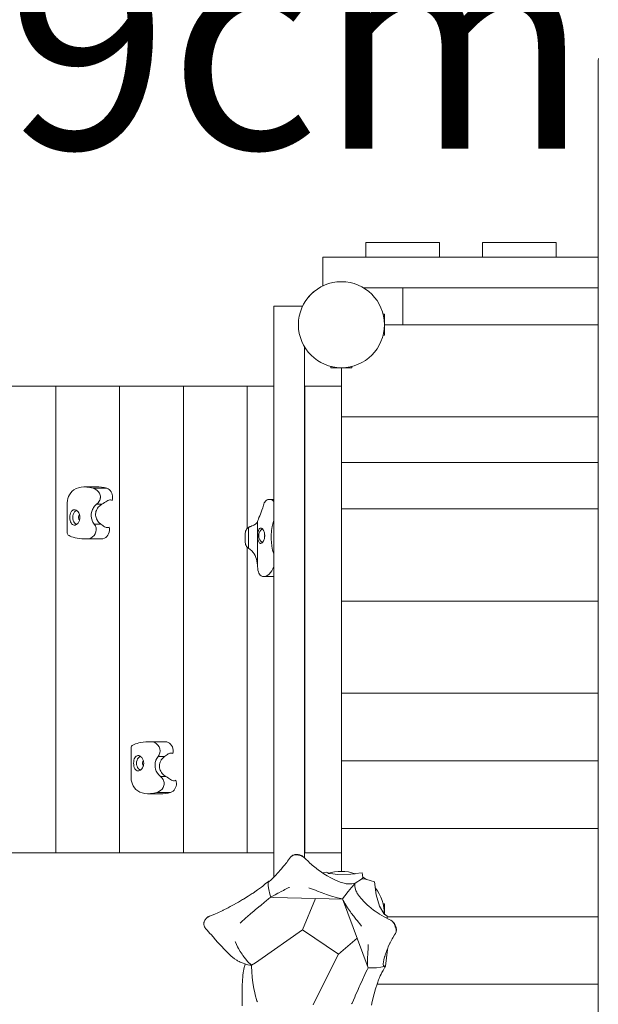
# Model space of a CAD drawing. Units: millimetres. Extents: x 280.6 to 339.2, y 163.4 to 226.1.
# Drawn here: x 298.1 to 302.9, y 183.8 to 191.9 of the extents above; entities that cross this region are included whole.
import ezdxf

# ---------------------------------------------------------------- set-up
doc = ezdxf.new("R2010")
doc.units = ezdxf.units.MM
doc.header["$MEASUREMENT"] = 0
doc.linetypes.add('AI-Linetype-0', pattern=[2.116667, 1.058333, -1.058333])
doc.layers.add('Ebene 1', color=7, linetype='Continuous', lineweight=0)

# ---------------------------------------------------------------- blocks, each defined once
blk = doc.blocks.new('Block_2')
at = {"layer": 'Ebene 1', "color": 18, "lineweight": 9, "true_color": 0x000000}
for p, q in [((302.8527, 191.5314), (302.8534, 191.5488)), ((302.8527, 177.6314), (302.8527, 191.5314)), ((301.5603, 190.0514), (300.9603, 190.0514)), ((300.9603, 190.0514), (300.9603, 189.9314)), ((301.5603, 189.9314), (301.5603, 190.0514)), ((302.5103, 190.0514), (301.9103, 190.0514)), ((301.9103, 190.0514), (301.9103, 189.9314)), ((302.5103, 189.9314), (302.5103, 190.0514)), ((300.6103, 189.6976), (300.6103, 189.9314)), ((300.6103, 189.9314), (302.8527, 189.9314)), ((300.534, 189.6501), (300.4916, 189.6076)), ((300.5349, 189.6491), (300.534, 189.6501)), ((300.9406, 189.6814), (302.8527, 189.6814)), ((301.2603, 189.6814), (301.2603, 189.3814)), ((300.4916, 189.6076), (300.4925, 189.6067)), ((300.4441, 189.5314), (300.2103, 189.5314)), ((300.2103, 189.5314), (300.2103, 184.885)), ((301.1103, 189.4664), (301.0998, 189.4664)), ((301.1103, 189.2964), (301.1103, 189.4664)), ((301.1103, 189.3814), (301.2603, 189.3814)), ((301.2603, 189.3814), (302.8527, 189.3814)), ((301.0998, 189.2964), (301.1103, 189.2964)), ((300.4603, 189.2011), (300.4603, 185.0416)), ((300.6753, 189.0418), (300.6753, 189.0314)), ((300.6753, 189.0314), (300.8453, 189.0314)), ((300.7603, 188.8814), (300.7603, 189.0314)), ((300.8453, 189.0314), (300.8453, 189.0418)), ((297.9142, 188.8814), (298.4338, 188.8814)), ((298.4338, 188.8814), (298.4338, 185.0814)), ((298.4338, 188.8814), (298.9534, 188.8814)), ((298.9534, 188.8814), (298.9534, 185.0814)), ((298.9534, 188.8814), (299.473, 188.8814)), ((299.473, 188.8814), (299.473, 185.0814)), ((299.473, 188.8814), (299.9926, 188.8814)), ((299.9926, 188.8814), (300.2103, 188.8814)), ((299.9926, 188.8814), (299.9926, 187.7223)), ((300.4603, 188.8814), (300.4634, 188.8814)), ((300.4634, 188.8814), (300.7603, 188.8814)), ((300.4634, 185.0814), (300.4634, 188.8814)), ((300.7603, 188.8814), (300.7603, 185.0814)), ((300.7603, 188.6314), (302.8527, 188.6314)), ((302.8527, 188.2589), (300.7603, 188.2589)), ((298.7847, 188.0605), (298.6667, 188.0605)), ((298.8501, 188.0498), (298.7384, 188.0498)), ((300.2103, 187.9598), (300.1739, 187.9598)), ((298.5276, 187.9202), (298.5276, 187.6916)), ((298.81, 187.9198), (298.7667, 187.9198)), ((300.7603, 187.8814), (302.8527, 187.8814)), ((300.077, 187.4137), (300.077, 187.7795)), ((298.7999, 187.7587), (298.7472, 187.7587)), ((298.8537, 187.7299), (298.8684, 187.7339)), ((298.8635, 187.7316), (298.8629, 187.7314)), ((300.0028, 187.5629), (300.0028, 187.7309)), ((298.6889, 187.6378), (298.8061, 187.6378)), ((299.9778, 187.6821), (299.9778, 187.6118)), ((299.9926, 187.5715), (299.9926, 185.0814)), ((300.0039, 187.5623), (300.0028, 187.5629)), ((300.2092, 187.5155), (300.2103, 187.5114)), ((300.2103, 187.5155), (300.2092, 187.5155)), ((300.077, 187.4137), (300.0764, 187.4228)), ((300.1276, 187.3309), (300.2103, 187.3309)), ((300.7603, 187.1314), (302.8527, 187.1314)), ((300.7603, 186.3814), (302.8527, 186.3814)), ((299.0472, 185.933), (299.0472, 185.7043)), ((299.3257, 185.9868), (299.2086, 185.9868)), ((299.3195, 185.8659), (299.2668, 185.8659)), ((299.3733, 185.8946), (299.388, 185.8907)), ((299.3826, 185.8932), (299.3831, 185.893)), ((302.8527, 185.8314), (300.7603, 185.8314)), ((299.3297, 185.7048), (299.2863, 185.7048)), ((299.1863, 185.5641), (299.3043, 185.5641)), ((299.3697, 185.5747), (299.258, 185.5747)), ((300.7603, 185.2814), (302.8527, 185.2814)), ((298.4338, 185.0814), (297.9142, 185.0814)), ((298.9534, 185.0814), (298.4338, 185.0814)), ((299.473, 185.0814), (298.9534, 185.0814)), ((299.9926, 185.0814), (299.473, 185.0814)), ((300.2103, 185.0814), (299.9926, 185.0814)), ((300.3385, 185.0364), (300.3454, 185.0484)), ((300.354, 185.0556), (300.3454, 185.0484)), ((300.3539, 185.0557), (300.3546, 185.0562)), ((300.3557, 185.0568), (300.354, 185.0556)), ((300.3546, 185.0562), (300.3594, 185.0596)), ((300.3585, 185.0587), (300.3557, 185.0568)), ((300.3634, 185.0613), (300.3585, 185.0587)), ((300.3594, 185.0596), (300.3646, 185.0625)), ((300.3686, 185.0634), (300.3634, 185.0613)), ((300.3646, 185.0625), (300.3701, 185.0649)), ((300.374, 185.0649), (300.3686, 185.0634)), ((300.3701, 185.0649), (300.3759, 185.0668)), ((300.3796, 185.0658), (300.374, 185.0649)), ((300.3759, 185.0668), (300.382, 185.0682)), ((300.3853, 185.0662), (300.3796, 185.0658)), ((300.382, 185.0682), (300.3883, 185.0692)), ((300.3912, 185.0659), (300.3853, 185.0662)), ((300.3883, 185.0692), (300.3947, 185.0695)), ((300.3941, 185.0655), (300.3912, 185.0659)), ((300.3977, 185.0658), (300.3941, 185.0655)), ((300.3947, 185.0695), (300.4012, 185.0694)), ((300.4049, 185.0657), (300.3977, 185.0658)), ((300.4078, 185.0687), (300.4012, 185.0694)), ((300.412, 185.065), (300.4049, 185.0657)), ((300.4078, 185.0687), (300.4144, 185.0675)), ((300.419, 185.0638), (300.412, 185.065)), ((300.4144, 185.0675), (300.4209, 185.0658)), ((300.4258, 185.062), (300.419, 185.0638)), ((300.4209, 185.0658), (300.4273, 185.0636)), ((300.4324, 185.0597), (300.4258, 185.062)), ((300.4273, 185.0636), (300.4335, 185.0609)), ((300.4387, 185.0568), (300.4324, 185.0597)), ((300.4335, 185.0609), (300.4396, 185.0577)), ((300.4425, 185.0547), (300.4387, 185.0568)), ((300.4396, 185.0577), (300.4454, 185.0541)), ((300.4448, 185.0535), (300.4425, 185.0547)), ((300.4568, 185.0458), (300.4448, 185.0535)), ((300.4454, 185.0541), (300.4568, 185.0458)), ((300.4634, 185.0814), (300.4603, 185.0814)), ((300.7603, 185.0814), (300.4634, 185.0814)), ((300.7603, 184.9314), (300.7603, 185.0814)), ((300.2703, 184.9498), (300.2901, 184.9744)), ((300.2901, 184.9744), (300.2921, 184.9763)), ((300.2921, 184.9763), (300.3155, 185.0052)), ((300.3155, 185.0052), (300.3214, 185.015)), ((300.3214, 185.015), (300.3385, 185.0364)), ((300.4568, 185.0458), (300.4672, 185.0333)), ((300.4672, 185.0333), (300.4918, 185.011)), ((300.4918, 185.011), (300.5012, 185.0009)), ((300.5012, 185.0009), (300.537, 184.9706)), ((300.537, 184.9706), (300.54, 184.9685)), ((300.54, 184.9685), (300.5727, 184.9427)), ((300.2121, 184.8869), (300.2148, 184.8903)), ((300.2148, 184.8903), (300.2297, 184.9049)), ((300.2297, 184.9049), (300.2365, 184.9136)), ((300.2365, 184.9136), (300.2492, 184.926)), ((300.2492, 184.926), (300.2617, 184.9415)), ((300.2617, 184.9415), (300.2703, 184.9498)), ((300.5727, 184.9427), (300.5866, 184.9339)), ((300.5866, 184.9339), (300.6089, 184.9176)), ((300.604, 184.9211), (300.6383, 184.9256)), ((300.6089, 184.9176), (300.6312, 184.9044)), ((300.6312, 184.9044), (300.6447, 184.8952)), ((300.6579, 184.916), (300.6383, 184.9256)), ((300.6447, 184.8952), (300.6736, 184.8796)), ((300.6502, 184.9136), (300.6679, 184.9136)), ((300.7326, 184.9073), (300.6679, 184.9136)), ((300.8368, 184.9101), (300.7326, 184.9073)), ((300.8682, 184.9131), (300.8368, 184.9101)), ((300.8682, 184.9131), (300.872, 184.9131)), ((300.9292, 184.9188), (300.8712, 184.9133)), ((300.9292, 184.9188), (300.9314, 184.9026)), ((300.9345, 184.8805), (300.9314, 184.9026)), ((300.1085, 184.8038), (300.1194, 184.8115)), ((300.1194, 184.8115), (300.1352, 184.8252)), ((300.1352, 184.8252), (300.1406, 184.8293)), ((300.1406, 184.8293), (300.1583, 184.8441)), ((300.1583, 184.8441), (300.1653, 184.8491)), ((300.164, 184.8463), (300.1635, 184.8459)), ((300.1635, 184.8459), (300.165, 184.8446)), ((300.165, 184.815), (300.1635, 184.8459)), ((300.1654, 184.8493), (300.164, 184.8463)), ((300.165, 184.8446), (300.1658, 184.8455)), ((300.165, 184.815), (300.1687, 184.7831)), ((300.1682, 184.8511), (300.1654, 184.8493)), ((300.1658, 184.8455), (300.1689, 184.8464)), ((300.1768, 184.8528), (300.1682, 184.8511)), ((300.1689, 184.8464), (300.1721, 184.8497)), ((300.1721, 184.8497), (300.1755, 184.8516)), ((300.1755, 184.8516), (300.1825, 184.8584)), ((300.1825, 184.8584), (300.1849, 184.8601)), ((300.1849, 184.8601), (300.1968, 184.8718)), ((300.1968, 184.8718), (300.1969, 184.8719)), ((300.1969, 184.8719), (300.2121, 184.8869)), ((300.6736, 184.8796), (300.6796, 184.8759)), ((300.6796, 184.8759), (300.713, 184.8598)), ((300.713, 184.8598), (300.7133, 184.8597)), ((300.7133, 184.8597), (300.7439, 184.847)), ((300.7439, 184.847), (300.7501, 184.8452)), ((300.7501, 184.8452), (300.7729, 184.8376)), ((300.7729, 184.8376), (300.7838, 184.8354)), ((300.7838, 184.8354), (300.7996, 184.8317)), ((300.7996, 184.8317), (300.8139, 184.8303)), ((300.8139, 184.8303), (300.8238, 184.8293)), ((300.8238, 184.8293), (300.8404, 184.8301)), ((300.8404, 184.8301), (300.8454, 184.8304)), ((300.8418, 184.7992), (300.8633, 184.8253)), ((300.8454, 184.8304), (300.863, 184.8331)), ((300.863, 184.8331), (300.8715, 184.8347)), ((300.8633, 184.8253), (300.8715, 184.8347)), ((300.8706, 184.8275), (300.8704, 184.8123)), ((300.8704, 184.8123), (300.8707, 184.808)), ((300.8715, 184.8347), (300.8706, 184.8275)), ((300.8707, 184.808), (300.8726, 184.7939)), ((300.8715, 184.8347), (300.9252, 184.8683)), ((300.9252, 184.8683), (300.9345, 184.8805)), ((300.948, 184.8708), (300.9252, 184.8683)), ((300.935, 184.8694), (300.9345, 184.8805)), ((300.995, 184.8566), (300.948, 184.8708)), ((300.995, 184.8566), (301.0291, 184.846)), ((301.0437, 184.7419), (301.0291, 184.846)), ((299.963, 184.7056), (300.0003, 184.7289)), ((300.0003, 184.7289), (300.0007, 184.7291)), ((300.0007, 184.7291), (300.0348, 184.7508)), ((300.0348, 184.7508), (300.041, 184.7555)), ((300.041, 184.7555), (300.0663, 184.7721)), ((300.0663, 184.7721), (300.077, 184.7805)), ((300.077, 184.7805), (300.0945, 184.7923)), ((300.0945, 184.7923), (300.1085, 184.8038)), ((300.1687, 184.7831), (300.177, 184.7462)), ((300.177, 184.7462), (300.1843, 184.7219)), ((300.1999, 184.729), (300.1887, 184.7246)), ((300.2033, 184.7314), (300.1999, 184.729)), ((300.2216, 184.7407), (300.2033, 184.7314)), ((300.2218, 184.7409), (300.2216, 184.7407)), ((300.244, 184.7536), (300.2218, 184.7409)), ((300.2512, 184.7569), (300.244, 184.7536)), ((300.2698, 184.7682), (300.2512, 184.7569)), ((300.2888, 184.7772), (300.2698, 184.7682)), ((300.299, 184.7837), (300.2888, 184.7772)), ((300.3315, 184.7995), (300.299, 184.7837)), ((300.3372, 184.8017), (300.3315, 184.7995)), ((300.5018, 184.7955), (300.494, 184.798)), ((300.5489, 184.7778), (300.5018, 184.7955)), ((300.565, 184.7708), (300.5489, 184.7778)), ((300.5947, 184.7606), (300.565, 184.7708)), ((300.6264, 184.7481), (300.5947, 184.7606)), ((300.6387, 184.7444), (300.6264, 184.7481)), ((300.6805, 184.7302), (300.6387, 184.7444)), ((300.681, 184.73), (300.6805, 184.7302)), ((300.7199, 184.7194), (300.681, 184.73)), ((300.7703, 184.7083), (300.7886, 184.7319)), ((300.7886, 184.7319), (300.8168, 184.768)), ((300.8168, 184.768), (300.8418, 184.7992)), ((300.8726, 184.7939), (300.8752, 184.7859)), ((300.8752, 184.7859), (300.8791, 184.774)), ((300.8791, 184.774), (300.8855, 184.7616)), ((300.8855, 184.7616), (300.8898, 184.7529)), ((300.8898, 184.7529), (300.9015, 184.7355)), ((300.9015, 184.7355), (300.9046, 184.7305)), ((300.9046, 184.7305), (300.9231, 184.7076)), ((301.0717, 184.6497), (301.0437, 184.7419)), ((299.8536, 184.6446), (299.8815, 184.6585)), ((299.8815, 184.6585), (299.9065, 184.6735)), ((299.9065, 184.6735), (299.9233, 184.682)), ((299.9233, 184.682), (299.9556, 184.7018)), ((299.9556, 184.7018), (299.963, 184.7056)), ((300.0999, 184.6523), (300.061, 184.6205)), ((300.1004, 184.6526), (300.0999, 184.6523)), ((300.1362, 184.6827), (300.1004, 184.6526)), ((300.1449, 184.689), (300.1362, 184.6827)), ((300.1703, 184.7112), (300.1449, 184.689)), ((300.1843, 184.7219), (300.1703, 184.7112)), ((300.1887, 184.7246), (300.1843, 184.7219)), ((300.1845, 184.7219), (300.2096, 184.7186)), ((300.7714, 184.7055), (300.2096, 184.7186)), ((300.5501, 184.7106), (300.4441, 184.455)), ((300.7284, 184.7167), (300.7199, 184.7194)), ((300.7564, 184.7113), (300.7284, 184.7167)), ((300.7703, 184.7083), (300.7564, 184.7113)), ((300.776, 184.6971), (300.7704, 184.7081)), ((300.9773, 184.1471), (300.7704, 184.7081)), ((300.7872, 184.6741), (300.776, 184.6971)), ((300.7916, 184.6674), (300.7872, 184.6741)), ((300.8106, 184.636), (300.7916, 184.6674)), ((300.9231, 184.7076), (300.9233, 184.7073)), ((300.9233, 184.7073), (300.9461, 184.6827)), ((300.9461, 184.6827), (300.9509, 184.6785)), ((300.9509, 184.6785), (300.9726, 184.6575)), ((300.9726, 184.6575), (300.9843, 184.6483)), ((300.9843, 184.6483), (301.0023, 184.6323)), ((301.1072, 184.5891), (301.0717, 184.6497)), ((301.1103, 184.6664), (301.0998, 184.6664)), ((301.1103, 184.5844), (301.1103, 184.6664)), ((299.6857, 184.5685), (299.6731, 184.5604)), ((299.6737, 184.561), (299.6857, 184.5685)), ((299.6857, 184.5685), (299.7019, 184.5733)), ((299.7019, 184.5733), (299.7338, 184.5875)), ((299.7338, 184.5875), (299.7479, 184.5923)), ((299.7479, 184.5923), (299.7935, 184.6136)), ((299.7935, 184.6136), (299.7969, 184.6156)), ((299.7969, 184.6156), (299.8381, 184.6354)), ((299.8381, 184.6354), (299.8536, 184.6446)), ((300.021, 184.5872), (299.996, 184.5642)), ((300.0506, 184.6109), (300.021, 184.5872)), ((300.061, 184.6205), (300.0506, 184.6109)), ((300.8109, 184.6357), (300.8106, 184.636)), ((300.8345, 184.6025), (300.8109, 184.6357)), ((300.841, 184.5925), (300.8345, 184.6025)), ((300.8608, 184.5676), (300.841, 184.5925)), ((300.8783, 184.5437), (300.8608, 184.5676)), ((301.0023, 184.6323), (301.0232, 184.6173)), ((301.0232, 184.6173), (301.0351, 184.6075)), ((301.0351, 184.6075), (301.0678, 184.5859)), ((301.0678, 184.5859), (301.0705, 184.5838)), ((301.0705, 184.5838), (301.1085, 184.5606)), ((301.1072, 184.5891), (301.1103, 184.58)), ((301.1328, 184.568), (301.1103, 184.5844)), ((301.1328, 184.568), (301.1333, 184.548)), ((299.6409, 184.5153), (299.6404, 184.5096)), ((299.6404, 184.5096), (299.6404, 184.5039)), ((299.6404, 184.5039), (299.6411, 184.498)), ((299.6415, 184.5181), (299.6409, 184.5153)), ((299.6411, 184.498), (299.6422, 184.4921)), ((299.6426, 184.5215), (299.6415, 184.5181)), ((299.6422, 184.4921), (299.644, 184.4862)), ((299.6456, 184.528), (299.6426, 184.5215)), ((299.649, 184.5344), (299.6456, 184.528)), ((299.653, 184.5404), (299.649, 184.5344)), ((299.6574, 184.546), (299.653, 184.5404)), ((299.6622, 184.5512), (299.6574, 184.546)), ((299.6674, 184.556), (299.6622, 184.5512)), ((299.6709, 184.5587), (299.6674, 184.556)), ((299.6674, 184.5561), (299.6683, 184.5569)), ((299.6683, 184.5569), (299.6737, 184.561)), ((299.6731, 184.5604), (299.6709, 184.5587)), ((299.9419, 184.5162), (299.9362, 184.5099)), ((299.9811, 184.5524), (299.9419, 184.5162)), ((299.996, 184.5642), (299.9811, 184.5524)), ((300.8891, 184.5312), (300.8783, 184.5437)), ((300.9186, 184.4934), (300.8891, 184.5312)), ((300.9231, 184.4869), (300.9186, 184.4934)), ((301.1085, 184.5606), (301.1205, 184.5552)), ((301.1205, 184.5552), (301.1482, 184.5396)), ((301.1329, 184.5624), (302.8527, 184.5624)), ((301.1482, 184.5396), (301.1627, 184.534)), ((301.1733, 184.5253), (301.1627, 184.534)), ((301.1627, 184.534), (301.1739, 184.5259)), ((301.1751, 184.5236), (301.1733, 184.5253)), ((301.1739, 184.5259), (301.179, 184.5216)), ((301.1781, 184.5208), (301.1751, 184.5236)), ((301.1827, 184.5157), (301.1781, 184.5208)), ((301.179, 184.5216), (301.1838, 184.5169)), ((301.1868, 184.5103), (301.1827, 184.5157)), ((301.1838, 184.5169), (301.1883, 184.5118)), ((301.1905, 184.5045), (301.1868, 184.5103)), ((301.1883, 184.5118), (301.1924, 184.5064)), ((301.1937, 184.4983), (301.1905, 184.5045)), ((301.1924, 184.5064), (301.1961, 184.5008)), ((301.1964, 184.4919), (301.1937, 184.4983)), ((301.1961, 184.5008), (301.1993, 184.4948)), ((301.1986, 184.4851), (301.1964, 184.4919)), ((301.1993, 184.4948), (301.2021, 184.4887)), ((301.2021, 184.4887), (301.2044, 184.4825)), ((299.644, 184.4862), (299.6462, 184.4804)), ((299.6462, 184.4804), (299.6479, 184.4768)), ((299.6479, 184.4768), (299.649, 184.4747)), ((299.649, 184.4747), (299.6562, 184.4634)), ((299.6679, 184.4519), (299.6562, 184.4634)), ((299.6887, 184.4269), (299.6679, 184.4519)), ((299.6987, 184.4171), (299.6887, 184.4269)), ((299.7287, 184.3826), (299.6987, 184.4171)), ((300.4441, 184.455), (300.0871, 184.2053)), ((300.4441, 184.455), (300.7381, 184.2571)), ((301.1937, 184.4163), (301.1807, 184.392)), ((301.202, 184.4273), (301.1937, 184.4163)), ((301.1994, 184.4817), (301.1986, 184.4851)), ((301.2009, 184.4789), (301.1994, 184.4817)), ((301.2033, 184.4732), (301.2009, 184.4789)), ((301.206, 184.439), (301.202, 184.4273)), ((301.202, 184.4273), (301.2054, 184.4384)), ((301.2051, 184.4673), (301.2033, 184.4732)), ((301.2062, 184.4762), (301.2044, 184.4825)), ((301.2063, 184.4615), (301.2051, 184.4673)), ((301.2054, 184.4384), (301.2058, 184.4404)), ((301.2058, 184.4404), (301.2065, 184.444)), ((301.2073, 184.4448), (301.206, 184.439)), ((301.2062, 184.4762), (301.2075, 184.4698)), ((301.207, 184.4556), (301.2063, 184.4615)), ((301.2065, 184.444), (301.207, 184.4497)), ((301.207, 184.4497), (301.207, 184.4556)), ((301.2082, 184.4509), (301.2073, 184.4448)), ((301.2075, 184.4698), (301.2083, 184.4634)), ((301.2085, 184.4571), (301.2082, 184.4509)), ((301.2083, 184.4634), (301.2085, 184.4571)), ((299.7307, 184.3798), (299.7287, 184.3826)), ((299.758, 184.3501), (299.7307, 184.3798)), ((299.7676, 184.3381), (299.758, 184.3501)), ((299.7863, 184.3192), (299.7676, 184.3381)), ((299.8947, 184.3621), (299.8968, 184.3555)), ((299.8968, 184.3555), (299.9149, 184.3167)), ((300.7381, 184.2571), (300.8884, 184.3881)), ((300.9774, 184.2919), (300.9788, 184.3302)), ((300.9788, 184.3302), (300.9785, 184.3368)), ((301.1561, 184.3465), (301.142, 184.3178)), ((301.157, 184.3492), (301.1561, 184.3465)), ((301.1741, 184.3827), (301.157, 184.3492)), ((301.1807, 184.392), (301.1741, 184.3827)), ((299.802, 184.3012), (299.7863, 184.3192)), ((299.8134, 184.2905), (299.802, 184.3012)), ((299.8341, 184.269), (299.8134, 184.2905)), ((299.8392, 184.2647), (299.8341, 184.269)), ((299.8637, 184.2421), (299.8392, 184.2647)), ((299.9149, 184.3167), (299.9229, 184.3038)), ((299.9229, 184.3038), (299.935, 184.2807)), ((299.935, 184.2807), (299.9513, 184.257)), ((299.9513, 184.257), (299.9565, 184.2482)), ((299.9565, 184.2482), (299.9785, 184.2195)), ((300.5435, 183.8744), (300.7381, 184.2571)), ((300.9736, 184.2332), (300.9756, 184.2565)), ((300.9756, 184.2565), (300.9758, 184.2792)), ((300.9758, 184.2792), (300.9774, 184.2919)), ((301.1192, 184.2601), (301.113, 184.2391)), ((301.1238, 184.2703), (301.1192, 184.2601)), ((301.136, 184.2967), (301.1199, 184.1612)), ((301.1294, 184.2878), (301.1238, 184.2703)), ((301.138, 184.3062), (301.1294, 184.2878)), ((301.136, 184.2967), (301.1363, 184.3024)), ((301.142, 184.3178), (301.138, 184.3062)), ((299.8639, 184.2418), (299.8637, 184.2421)), ((299.8868, 184.2235), (299.8639, 184.2418)), ((299.8907, 184.22), (299.8868, 184.2235)), ((299.9081, 184.2086), (299.8907, 184.22)), ((299.9151, 184.2035), (299.9081, 184.2086)), ((299.9275, 184.1973), (299.9151, 184.2035)), ((299.9369, 184.1924), (299.9275, 184.1973)), ((299.9971, 184.1717), (299.9369, 184.1924)), ((299.9708, 184.1579), (299.9768, 184.1773)), ((299.9768, 184.1773), (299.9774, 184.1785)), ((299.9785, 184.2195), (299.9787, 184.2192)), ((299.9787, 184.2192), (299.9995, 184.1953)), ((300.015, 184.1693), (299.9971, 184.1717)), ((299.9995, 184.1953), (300.005, 184.1905)), ((300.005, 184.1905), (300.02, 184.1757)), ((300.0292, 184.1692), (300.015, 184.1693)), ((300.02, 184.1757), (300.0292, 184.1692)), ((300.0292, 184.1692), (300.0283, 184.1532)), ((300.0293, 184.1692), (300.0292, 184.1692)), ((300.0606, 184.1879), (300.0293, 184.1692)), ((300.0871, 184.2053), (300.0606, 184.1879)), ((300.9729, 184.1963), (300.9739, 184.2244)), ((300.9729, 184.196), (300.9729, 184.1963)), ((300.9741, 184.1726), (300.9729, 184.196)), ((300.9739, 184.2244), (300.9736, 184.2332)), ((300.9739, 184.1679), (300.9741, 184.1726)), ((300.9766, 184.1534), (300.9739, 184.1679)), ((301.102, 184.1918), (301.1008, 184.1807)), ((301.1008, 184.1807), (301.1016, 184.1758)), ((301.1016, 184.1758), (301.1019, 184.1699)), ((301.1019, 184.1699), (301.1042, 184.1651)), ((301.1056, 184.2128), (301.102, 184.1952)), ((301.102, 184.1952), (301.102, 184.1918)), ((301.1112, 184.235), (301.1056, 184.2131)), ((301.1056, 184.2131), (301.1056, 184.2128)), ((301.113, 184.2391), (301.1112, 184.235)), ((299.9575, 184.0747), (299.9581, 184.087)), ((299.9581, 184.087), (299.9611, 184.1063)), ((299.9611, 184.1063), (299.9628, 184.1222)), ((299.9628, 184.1222), (299.9656, 184.1341)), ((299.9656, 184.1341), (299.9688, 184.152)), ((299.9688, 184.152), (299.9708, 184.1579)), ((300.0283, 184.1532), (300.0299, 184.1231)), ((300.0299, 184.1231), (300.0298, 184.1132)), ((300.0298, 184.1132), (300.0335, 184.0707)), ((300.9319, 184.0498), (300.9514, 184.0917)), ((300.9514, 184.0917), (300.9553, 184.1015)), ((300.9553, 184.1015), (300.9703, 184.1312)), ((300.9703, 184.1312), (300.9773, 184.147)), ((300.9773, 184.147), (300.9766, 184.1534)), ((301.0046, 184.1462), (300.9773, 184.147)), ((301.0458, 184.1473), (301.0046, 184.1462)), ((301.0809, 184.151), (301.0458, 184.1473)), ((301.0848, 184.096), (301.0768, 184.0802)), ((301.1097, 184.1572), (301.0809, 184.151)), ((301.0899, 184.1078), (301.0848, 184.096)), ((301.1002, 184.1256), (301.0899, 184.1078)), ((301.1032, 184.1314), (301.1002, 184.1256)), ((301.1146, 184.1508), (301.1032, 184.1314)), ((301.1042, 184.1651), (301.1054, 184.1629)), ((301.1054, 184.1629), (301.1098, 184.1598)), ((301.1097, 184.1572), (301.117, 184.1594)), ((301.1098, 184.1598), (301.1111, 184.1596)), ((301.1111, 184.1596), (301.117, 184.1594)), ((301.1199, 184.1612), (301.1146, 184.1508)), ((301.117, 184.1594), (301.1199, 184.1612)), ((299.9525, 184.0016), (299.9546, 184.0396)), ((299.9546, 184.0467), (299.9575, 184.0747)), ((299.9546, 184.0396), (299.9546, 184.0467)), ((300.0335, 184.0707), (300.0335, 184.0702)), ((300.0335, 184.0702), (300.0391, 184.024)), ((300.0391, 184.024), (300.0419, 184.0112)), ((300.0419, 184.0112), (300.0474, 183.9759)), ((300.9119, 184.0036), (300.9317, 184.0493)), ((300.9317, 184.0493), (300.9319, 184.0498)), ((301.0512, 184.014), (301.0392, 183.9762)), ((301.0541, 184.021), (301.0512, 184.014)), ((302.8527, 184.0147), (301.0515, 184.0147)), ((301.0638, 184.0489), (301.0541, 184.021)), ((301.0693, 184.0611), (301.0638, 184.0489)), ((301.0768, 184.0802), (301.0693, 184.0611)), ((299.9512, 183.9514), (299.9518, 183.9594)), ((299.9519, 183.9151), (299.9512, 183.9514)), ((299.9518, 183.9594), (299.9525, 184.0012)), ((299.9525, 184.0012), (299.9525, 184.0016)), ((300.0474, 183.9759), (300.0552, 183.945)), ((300.0552, 183.945), (300.0586, 183.9271)), ((300.0586, 183.9271), (300.0729, 183.8782)), ((300.8766, 183.9258), (300.8913, 183.9563)), ((300.8913, 183.9563), (300.9056, 183.9911)), ((300.9056, 183.9911), (300.9119, 184.0036)), ((301.0252, 183.9263), (301.0154, 183.8903)), ((301.0268, 183.9344), (301.0252, 183.9263)), ((301.039, 183.9758), (301.0268, 183.9344)), ((301.0392, 183.9762), (301.039, 183.9758)), ((299.9511, 183.8968), (299.9519, 183.9151)), ((299.9525, 183.8686), (299.9511, 183.8968)), ((299.952, 183.8381), (299.9525, 183.8686)), ((300.0729, 183.8782), (300.0759, 183.8707)), ((300.5311, 183.8468), (300.5435, 183.8744)), ((300.8426, 183.8528), (300.8468, 183.8601)), ((300.8468, 183.8601), (300.8697, 183.9082)), ((300.8697, 183.9082), (300.8766, 183.9258)), ((301.012, 183.872), (301.0048, 183.8441)), ((301.0154, 183.8903), (301.012, 183.872))]:
    blk.add_line(p, q, dxfattribs=at)
for points in [[(298.7384, 188.0498), (298.7123, 188.056), (298.687, 188.0596), (298.6667, 188.0605), (298.6628, 188.0605), (298.6398, 188.0586), (298.6184, 188.0541), (298.5989, 188.0468), (298.5819, 188.0372), (298.5673, 188.0255), (298.5553, 188.0122), (298.5458, 187.9978), (298.5386, 187.9826), (298.5332, 187.9664), (298.5297, 187.9496), (298.5279, 187.9321), (298.5276, 187.9202)], [(298.7384, 188.0498), (298.7123, 188.056), (298.687, 188.0596), (298.6667, 188.0605)], [(298.7667, 187.9198), (298.7787, 187.9309), (298.7886, 187.9446), (298.7923, 187.9523), (298.7947, 187.9592), (298.7951, 187.9604), (298.7968, 187.9686), (298.7971, 187.9718), (298.7974, 187.9768), (298.7971, 187.9849), (298.7956, 187.9932), (298.7931, 188.0013), (298.7896, 188.009), (298.7801, 188.0231), (298.7683, 188.0345), (298.7541, 188.0436), (298.7384, 188.0498)], [(298.7667, 187.9198), (298.7787, 187.9309), (298.7886, 187.9446), (298.7923, 187.9523), (298.7947, 187.9592), (298.7951, 187.9604), (298.7968, 187.9686), (298.7971, 187.9718), (298.7974, 187.9768), (298.7971, 187.9849), (298.7956, 187.9932), (298.7931, 188.0013), (298.7896, 188.009), (298.7801, 188.0231), (298.7683, 188.0345), (298.7541, 188.0436), (298.7384, 188.0498)], [(298.8501, 188.0498), (298.8289, 188.0557), (298.8073, 188.0592), (298.7855, 188.0605), (298.7847, 188.0605)], [(298.8928, 187.9513), (298.8958, 187.9632), (298.897, 187.9754), (298.8964, 187.9878), (298.8941, 187.9999), (298.8901, 188.0113), (298.8846, 188.0219), (298.8776, 188.0313), (298.8693, 188.0392), (298.8601, 188.0454), (298.8501, 188.0498)], [(298.81, 187.9198), (298.821, 187.9266), (298.8312, 187.9334), (298.8406, 187.9398), (298.8495, 187.9454), (298.8578, 187.95), (298.8657, 187.9532), (298.8732, 187.955), (298.8802, 187.9553), (298.8868, 187.954), (298.8928, 187.9513)], [(300.1253, 187.9115), (300.1285, 187.9215), (300.1325, 187.9305), (300.137, 187.9381), (300.1422, 187.9449), (300.1482, 187.9506), (300.1549, 187.955), (300.162, 187.958), (300.1694, 187.9596), (300.1739, 187.9598), (300.177, 187.9597), (300.1849, 187.9584), (300.193, 187.9555), (300.2011, 187.951), (300.2087, 187.9451), (300.2103, 187.9435)], [(300.1739, 187.9598), (300.177, 187.9597), (300.1849, 187.9584), (300.193, 187.9555), (300.2011, 187.951), (300.2087, 187.9451), (300.2103, 187.9435)], [(298.5486, 187.8128), (298.5492, 187.8252), (298.5511, 187.8372), (298.5541, 187.848), (298.5581, 187.857), (298.5631, 187.8643), (298.5692, 187.87), (298.5761, 187.8737), (298.5836, 187.8752), (298.5851, 187.8753), (298.5915, 187.8745), (298.5999, 187.8715), (298.6033, 187.8692), (298.6082, 187.866), (298.6156, 187.8584), (298.6219, 187.849), (298.6269, 187.8377), (298.628, 187.8333), (298.6282, 187.8325), (298.63, 187.8253), (298.631, 187.8128), (298.63, 187.8002), (298.6282, 187.793), (298.628, 187.7922), (298.6269, 187.7878), (298.6219, 187.7765), (298.6156, 187.7672), (298.6082, 187.7596), (298.6033, 187.7563), (298.5999, 187.7541), (298.5915, 187.751), (298.5851, 187.7503), (298.5836, 187.7503), (298.5761, 187.7518), (298.5692, 187.7555), (298.5631, 187.7612), (298.5581, 187.7686), (298.5541, 187.7775), (298.5511, 187.7883), (298.5492, 187.8003), (298.5486, 187.8128)], [(298.6033, 187.8692), (298.596, 187.8647), (298.5878, 187.857), (298.5811, 187.8475), (298.5761, 187.8367), (298.573, 187.825), (298.572, 187.8128), (298.573, 187.8006), (298.5761, 187.7888), (298.5811, 187.778), (298.5878, 187.7686), (298.596, 187.7608), (298.6033, 187.7563)], [(298.7472, 187.7587), (298.7371, 187.7736), (298.7305, 187.7878), (298.7294, 187.7902), (298.7246, 187.8078), (298.7225, 187.8256), (298.723, 187.8378), (298.7232, 187.8432), (298.7267, 187.861), (298.7331, 187.8782), (298.7378, 187.8866), (298.7421, 187.8941), (298.7533, 187.9079), (298.7667, 187.9198)], [(298.7472, 187.7587), (298.7371, 187.7736), (298.7305, 187.7878), (298.7294, 187.7902), (298.7246, 187.8078), (298.7225, 187.8256), (298.723, 187.8378), (298.7232, 187.8432), (298.7267, 187.861), (298.7331, 187.8782), (298.7378, 187.8866), (298.7421, 187.8941), (298.7533, 187.9079), (298.7667, 187.9198)], [(298.7999, 187.7587), (298.7859, 187.7711), (298.774, 187.786), (298.773, 187.7878), (298.7651, 187.8026), (298.7619, 187.8119), (298.7596, 187.8215), (298.7585, 187.8314), (298.7584, 187.8378), (298.7584, 187.8411), (298.7594, 187.8506), (298.7615, 187.86), (298.7647, 187.8693), (298.7689, 187.8784), (298.7742, 187.887), (298.7802, 187.8949), (298.7938, 187.9084), (298.81, 187.9198)], [(300.077, 187.7795), (300.08, 187.7884), (300.0801, 187.7889), (300.0841, 187.7991), (300.0892, 187.8113), (300.0948, 187.8246), (300.1007, 187.839), (300.1069, 187.8549), (300.1132, 187.8724), (300.1195, 187.8913), (300.1253, 187.9115)], [(298.6282, 187.8325), (298.6258, 187.8304), (298.6227, 187.8258), (298.6224, 187.8253), (298.6202, 187.8192), (298.6195, 187.8128), (298.6202, 187.8063), (298.6224, 187.8003), (298.6227, 187.7997), (298.6258, 187.7951), (298.6282, 187.793)], [(298.6227, 187.8258), (298.623, 187.8265), (298.6268, 187.8322), (298.628, 187.8333)], [(298.628, 187.7922), (298.6268, 187.7933), (298.623, 187.799), (298.6227, 187.7997)], [(300.0233, 187.7402), (300.0322, 187.743), (300.0405, 187.7463), (300.048, 187.7499), (300.0548, 187.7539), (300.0607, 187.758), (300.0657, 187.7623), (300.0698, 187.7667), (300.073, 187.771), (300.0754, 187.7752), (300.077, 187.7795)], [(300.2103, 187.7876), (300.2046, 187.7707), (300.1969, 187.7391), (300.1917, 187.7069), (300.1904, 187.6915), (300.1903, 187.691), (300.1902, 187.689), (300.1893, 187.6787), (300.1889, 187.6746), (300.1889, 187.6718), (300.1886, 187.6569), (300.1885, 187.6507), (300.1883, 187.6429), (300.1885, 187.639), (300.1887, 187.6365), (300.1888, 187.6337), (300.19, 187.6109), (300.1939, 187.5786), (300.2003, 187.5466), (300.2092, 187.5155)], [(300.2103, 187.7876), (300.2046, 187.7707), (300.1969, 187.7391), (300.1917, 187.7069), (300.1904, 187.6915)], [(298.6889, 187.6378), (298.7044, 187.6396), (298.7198, 187.6451), (298.734, 187.6539), (298.7458, 187.6652), (298.7554, 187.6792), (298.7616, 187.6951), (298.7639, 187.7117), (298.7621, 187.7282), (298.7598, 187.7364), (298.7577, 187.7413), (298.7564, 187.7443), (298.7472, 187.7587)], [(298.6889, 187.6378), (298.7044, 187.6396), (298.7198, 187.6451), (298.734, 187.6539), (298.7458, 187.6652), (298.7554, 187.6792), (298.7616, 187.6951), (298.7639, 187.7117), (298.7621, 187.7282), (298.7598, 187.7364)], [(298.7577, 187.7413), (298.7564, 187.7443), (298.7472, 187.7587)], [(298.8684, 187.7339), (298.8635, 187.7316), (298.8629, 187.7314), (298.857, 187.73), (298.8537, 187.7299), (298.851, 187.7299), (298.8446, 187.7309), (298.838, 187.7331), (298.8311, 187.7365), (298.8239, 187.7409), (298.8163, 187.7462), (298.8084, 187.7522), (298.7999, 187.7587)], [(298.8061, 187.6378), (298.8181, 187.6391), (298.8296, 187.6429), (298.8404, 187.6491), (298.85, 187.6575), (298.8581, 187.6678), (298.8644, 187.6797), (298.8687, 187.6926), (298.8708, 187.7063), (298.8707, 187.7202), (298.8684, 187.7339)], [(299.9778, 187.6821), (299.9779, 187.6844), (299.9787, 187.6934), (299.9806, 187.7018), (299.9838, 187.7099), (299.9886, 187.7178), (299.9926, 187.7223), (299.995, 187.725), (300.0028, 187.7309)], [(300.0028, 187.7309), (300.0049, 187.7321), (300.0069, 187.7333), (300.009, 187.7344), (300.011, 187.7354), (300.0131, 187.7364), (300.0151, 187.7373), (300.0172, 187.7381), (300.0192, 187.7389), (300.0212, 187.7395), (300.0233, 187.7402)], [(300.1194, 187.7163), (300.1167, 187.719), (300.1138, 187.7218), (300.1083, 187.7252), (300.1031, 187.7265), (300.1021, 187.7265), (300.0984, 187.726), (300.0941, 187.7238), (300.0902, 187.7199), (300.0869, 187.7144), (300.0843, 187.7076), (300.0822, 187.6992), (300.0806, 187.6888), (300.0801, 187.6828), (300.0797, 187.6769), (300.0794, 187.6705), (300.0793, 187.664), (300.0794, 187.6575), (300.0797, 187.6512), (300.0801, 187.6452), (300.0806, 187.6392), (300.0822, 187.6288), (300.0843, 187.6205), (300.0869, 187.6136), (300.0902, 187.6081), (300.0941, 187.6042), (300.0984, 187.602), (300.1021, 187.6015), (300.1031, 187.6015), (300.1083, 187.6028), (300.1138, 187.6062), (300.1167, 187.609), (300.1194, 187.6117)], [(300.1167, 187.719), (300.1117, 187.716), (300.1035, 187.7082), (300.0968, 187.6987), (300.0918, 187.6879), (300.0887, 187.6762), (300.0876, 187.664), (300.0887, 187.6518), (300.0918, 187.6401), (300.0968, 187.6293), (300.1035, 187.6198), (300.1117, 187.612), (300.1167, 187.609)], [(300.1194, 187.7163), (300.1204, 187.7151), (300.1214, 187.7138), (300.1224, 187.7124), (300.1233, 187.7109), (300.1242, 187.7094), (300.1252, 187.7078), (300.1261, 187.7061), (300.1269, 187.7044), (300.1278, 187.7026), (300.1286, 187.7007)], [(300.1286, 187.7007), (300.131, 187.6942), (300.133, 187.6871), (300.1344, 187.6796), (300.1353, 187.6718), (300.1355, 187.6673), (300.1356, 187.6651), (300.1356, 187.664), (300.1356, 187.6629), (300.1355, 187.6607), (300.1353, 187.6563), (300.1344, 187.6485), (300.133, 187.6409), (300.131, 187.6338), (300.1286, 187.6273)], [(298.5276, 187.6916), (298.528, 187.6854), (298.5294, 187.6789), (298.532, 187.6734), (298.5358, 187.6692)], [(298.5358, 187.6692), (298.5426, 187.6644), (298.5516, 187.6596), (298.5628, 187.655), (298.5761, 187.6507), (298.5913, 187.6469), (298.6084, 187.6436), (298.6269, 187.641), (298.6466, 187.6392), (298.6671, 187.6381), (298.6889, 187.6378)], [(300.0801, 187.6452), (300.0806, 187.6392), (300.0822, 187.6288), (300.0843, 187.6205), (300.0869, 187.6136), (300.0902, 187.6081), (300.0941, 187.6042), (300.0984, 187.602), (300.1021, 187.6015)], [(300.1286, 187.6273), (300.1278, 187.6254), (300.1269, 187.6236), (300.1261, 187.6219), (300.1252, 187.6202), (300.1242, 187.6186), (300.1233, 187.6171), (300.1224, 187.6156), (300.1214, 187.6142), (300.1204, 187.6129), (300.1194, 187.6117)], [(300.1355, 187.6673), (300.1351, 187.664), (300.1355, 187.6607)], [(300.1885, 187.6507), (300.1883, 187.6429), (300.1885, 187.639)], [(300.1888, 187.6337), (300.19, 187.6109), (300.1939, 187.5786), (300.2003, 187.5466), (300.2092, 187.5155)], [(300.1893, 187.6787), (300.1889, 187.6746), (300.1889, 187.6718)], [(300.0028, 187.5629), (299.995, 187.5689), (299.9926, 187.5715), (299.9886, 187.576), (299.9838, 187.5839), (299.9806, 187.5921), (299.9787, 187.6005), (299.9779, 187.6095), (299.9778, 187.6118)], [(300.0764, 187.4228), (300.0748, 187.4397), (300.0722, 187.4562), (300.0687, 187.4721), (300.0639, 187.4873), (300.0579, 187.5019), (300.0506, 187.5156), (300.0419, 187.5284), (300.0312, 187.5406), (300.0185, 187.5521), (300.0039, 187.5623)], [(300.2103, 187.4135), (300.2103, 187.4134), (300.203, 187.3944), (300.194, 187.3776), (300.1839, 187.3634), (300.1725, 187.3513), (300.1604, 187.3419), (300.1483, 187.3354), (300.1367, 187.3318), (300.1276, 187.3309), (300.1262, 187.3309), (300.1166, 187.3324), (300.1078, 187.3361), (300.1001, 187.342), (300.0936, 187.3499), (300.0883, 187.3595), (300.0841, 187.3705), (300.081, 187.3828), (300.0801, 187.388), (300.0786, 187.3973), (300.077, 187.4137)], [(300.2103, 187.4134), (300.203, 187.3944), (300.194, 187.3776), (300.1839, 187.3634), (300.1725, 187.3513), (300.1604, 187.3419), (300.1483, 187.3354), (300.1367, 187.3318), (300.1276, 187.3309)], [(299.0472, 185.933), (299.0476, 185.9392), (299.049, 185.9457), (299.0516, 185.9512), (299.0554, 185.9554)], [(299.0554, 185.9554), (299.0622, 185.9601), (299.0712, 185.9649), (299.0824, 185.9695), (299.0957, 185.9739), (299.111, 185.9777), (299.128, 185.981), (299.1465, 185.9835), (299.1662, 185.9854), (299.1867, 185.9864), (299.2086, 185.9868)], [(299.2086, 185.9868), (299.224, 185.985), (299.2395, 185.9795), (299.2536, 185.9707), (299.2654, 185.9594), (299.275, 185.9454), (299.2812, 185.9294), (299.2835, 185.9129), (299.2818, 185.8963), (299.2794, 185.8881), (299.2773, 185.8833), (299.276, 185.8802), (299.2668, 185.8659)], [(299.2086, 185.9868), (299.224, 185.985), (299.2395, 185.9795), (299.2536, 185.9707), (299.2654, 185.9594), (299.275, 185.9454), (299.2812, 185.9294), (299.2835, 185.9129), (299.2818, 185.8963), (299.2794, 185.8881)], [(299.3257, 185.9868), (299.3377, 185.9855), (299.3493, 185.9817), (299.36, 185.9755), (299.3696, 185.9671), (299.3777, 185.9568), (299.384, 185.9449), (299.3883, 185.9319), (299.3904, 185.9182), (299.3903, 185.9043), (299.388, 185.8907)], [(299.0682, 185.8118), (299.0689, 185.7994), (299.0707, 185.7873), (299.0738, 185.7765), (299.0777, 185.7676), (299.0827, 185.7602), (299.0888, 185.7545), (299.0957, 185.7508), (299.1032, 185.7493), (299.1047, 185.7493), (299.1112, 185.75), (299.1196, 185.7531), (299.1229, 185.7553), (299.1278, 185.7586), (299.1352, 185.7662), (299.1415, 185.7756), (299.1465, 185.7868), (299.1476, 185.7913), (299.1478, 185.792), (299.1496, 185.7992), (299.1506, 185.8118), (299.1496, 185.8244), (299.1478, 185.8316), (299.1476, 185.8323), (299.1465, 185.8368), (299.1415, 185.848), (299.1352, 185.8574), (299.1278, 185.865), (299.1229, 185.8682), (299.1196, 185.8705), (299.1112, 185.8736), (299.1047, 185.8743), (299.1032, 185.8743), (299.0957, 185.8728), (299.0888, 185.8691), (299.0827, 185.8634), (299.0777, 185.856), (299.0738, 185.847), (299.0707, 185.8363), (299.0689, 185.8242), (299.0682, 185.8118)], [(299.1229, 185.7553), (299.1157, 185.7598), (299.1074, 185.7676), (299.1007, 185.7771), (299.0957, 185.7879), (299.0926, 185.7996), (299.0916, 185.8118), (299.0926, 185.824), (299.0957, 185.8357), (299.1007, 185.8465), (299.1074, 185.856), (299.1157, 185.8638), (299.1229, 185.8682)], [(299.2668, 185.8659), (299.2567, 185.851), (299.2502, 185.8368), (299.249, 185.8344), (299.2442, 185.8167), (299.2422, 185.7989), (299.2426, 185.7868), (299.2429, 185.7813), (299.2463, 185.7635), (299.2527, 185.7463), (299.2574, 185.738), (299.2617, 185.7305), (299.2729, 185.7167), (299.2863, 185.7048)], [(299.2668, 185.8659), (299.2567, 185.851), (299.2502, 185.8368), (299.249, 185.8344), (299.2442, 185.8167), (299.2422, 185.7989), (299.2426, 185.7868), (299.2429, 185.7813), (299.2463, 185.7635), (299.2527, 185.7463), (299.2574, 185.738), (299.2617, 185.7305), (299.2729, 185.7167), (299.2863, 185.7048)], [(299.2773, 185.8833), (299.276, 185.8802), (299.2668, 185.8659)], [(299.3195, 185.8659), (299.3055, 185.8535), (299.2936, 185.8386), (299.2926, 185.8368), (299.2847, 185.8219), (299.2815, 185.8127), (299.2792, 185.803), (299.2781, 185.7932), (299.278, 185.7868), (299.278, 185.7834), (299.279, 185.774), (299.2811, 185.7646), (299.2843, 185.7552), (299.2886, 185.7462), (299.2938, 185.7376), (299.2998, 185.7297), (299.3134, 185.7162), (299.3297, 185.7048)], [(299.388, 185.8907), (299.3831, 185.893), (299.3831, 185.893), (299.3825, 185.8932), (299.3766, 185.8945), (299.3733, 185.8946), (299.3706, 185.8947), (299.3642, 185.8937), (299.3576, 185.8914), (299.3507, 185.8881), (299.3435, 185.8837), (299.3359, 185.8784), (299.328, 185.8724), (299.3195, 185.8659)], [(299.1478, 185.8316), (299.1454, 185.8295), (299.1424, 185.8249), (299.142, 185.8243), (299.1398, 185.8183), (299.1391, 185.8118), (299.1398, 185.8053), (299.142, 185.7993), (299.1424, 185.7987), (299.1454, 185.7941), (299.1478, 185.792)], [(299.1476, 185.8323), (299.1464, 185.8312), (299.1426, 185.8255), (299.1424, 185.8249)], [(299.1424, 185.7987), (299.1426, 185.798), (299.1464, 185.7924), (299.1476, 185.7913)], [(299.258, 185.5747), (299.2319, 185.5686), (299.2066, 185.565), (299.1863, 185.5641), (299.1824, 185.5641), (299.1594, 185.5659), (299.138, 185.5705), (299.1186, 185.5777), (299.1015, 185.5873), (299.0869, 185.599), (299.0749, 185.6123), (299.0654, 185.6267), (299.0582, 185.642), (299.0529, 185.6581), (299.0494, 185.675), (299.0475, 185.6924), (299.0472, 185.7043)], [(299.2863, 185.7048), (299.2983, 185.6937), (299.3082, 185.6799), (299.3119, 185.6722), (299.3143, 185.6654), (299.3147, 185.6642), (299.3164, 185.656), (299.3167, 185.6528), (299.3171, 185.6478), (299.3167, 185.6396), (299.3152, 185.6314), (299.3127, 185.6233), (299.3092, 185.6155), (299.2997, 185.6015), (299.2879, 185.5901), (299.2738, 185.5809), (299.258, 185.5747)], [(299.2863, 185.7048), (299.2983, 185.6937), (299.3082, 185.6799), (299.3119, 185.6722), (299.3143, 185.6654), (299.3147, 185.6642), (299.3164, 185.656), (299.3167, 185.6528), (299.3171, 185.6478), (299.3167, 185.6396), (299.3152, 185.6314), (299.3127, 185.6233), (299.3092, 185.6155), (299.2997, 185.6015), (299.2879, 185.5901), (299.2738, 185.5809), (299.258, 185.5747)], [(299.3297, 185.7048), (299.3406, 185.698), (299.3508, 185.6912), (299.3602, 185.6848), (299.3691, 185.6792), (299.3775, 185.6746), (299.3854, 185.6713), (299.3928, 185.6695), (299.3998, 185.6693), (299.4064, 185.6705), (299.4124, 185.6733)], [(299.4124, 185.6733), (299.4154, 185.6614), (299.4166, 185.6491), (299.416, 185.6368), (299.4137, 185.6247), (299.4098, 185.6132), (299.4042, 185.6027), (299.3972, 185.5933), (299.389, 185.5854), (299.3797, 185.5791), (299.3697, 185.5747)], [(299.258, 185.5747), (299.2319, 185.5686), (299.2066, 185.565), (299.1863, 185.5641)], [(299.3697, 185.5747), (299.3485, 185.5689), (299.3269, 185.5653), (299.3052, 185.5641), (299.3043, 185.5641)]]:
    blk.add_lwpolyline(points, dxfattribs=at)
for points in [[(300.7603, 189.7314), (300.567, 189.7314), (300.4103, 189.5747), (300.4103, 189.3814), (300.4103, 189.1881), (300.567, 189.0314), (300.7603, 189.0314)], [(300.7603, 189.0314), (300.9536, 189.0314), (301.1103, 189.1881), (301.1103, 189.3814), (301.1103, 189.5747), (300.9536, 189.7314), (300.7603, 189.7314)]]:
    blk.add_open_spline(points, degree=3, knots=[0, 0, 0, 0, 1, 1, 1, 2, 2, 2, 2], dxfattribs=at)
for points in [[(300.872, 184.9131), (300.8001, 184.9373), (300.7223, 184.9375), (300.6502, 184.9136)], [(300.9641, 184.8659), (300.9544, 184.8729), (300.9442, 184.8794), (300.9338, 184.8853)], [(301.1103, 184.58), (301.1106, 184.6586), (301.0844, 184.7351), (301.036, 184.797)]]:
    blk.add_open_spline(points, degree=3, dxfattribs=at)

msp = doc.modelspace()

# ---------------------------------------------------------------- linework, layer by layer
at = {"layer": 'Ebene 1', "color": 18, "linetype": 'AI-Linetype-0', "lineweight": 18, "true_color": 0x000000}
msp.add_open_spline([(320.8039, 196.4559), (320.8039, 196.4559), (320.4056, 196.975), (320.4056, 196.975), (320.4056, 196.975), (319.9636, 197.4574), (319.9636, 197.4574), (319.9636, 197.4574), (319.4812, 197.8994), (319.4812, 197.8994), (319.4812, 197.8994), (318.9621, 198.2978), (318.9621, 198.2978), (318.9621, 198.2978), (318.4103, 198.6493), (318.4103, 198.6493), (318.4103, 198.6493), (317.8299, 198.9514), (317.8299, 198.9514), (317.8299, 198.9514), (317.2254, 199.2018), (317.2254, 199.2018), (317.2254, 199.2018), (316.6014, 199.3986), (316.6014, 199.3986), (316.6014, 199.3986), (315.9627, 199.5402), (315.9627, 199.5402), (315.9627, 199.5402), (315.314, 199.6256), (315.314, 199.6256), (315.314, 199.6256), (314.6603, 199.6541), (314.6603, 199.6541), (314.6603, 199.6541), (310.8603, 199.6541), (310.8603, 199.6541), (310.8603, 199.6541), (310.2066, 199.6256), (310.2066, 199.6256), (310.2066, 199.6256), (309.5579, 199.5402), (309.5579, 199.5402), (309.5579, 199.5402), (308.9192, 199.3986), (308.9192, 199.3986), (308.9192, 199.3986), (308.2951, 199.2018), (308.2951, 199.2018), (308.2951, 199.2018), (307.6907, 198.9514), (307.6907, 198.9514), (307.6907, 198.9514), (307.1103, 198.6493), (307.1103, 198.6493), (307.1103, 198.6493), (306.5585, 198.2978), (306.5585, 198.2978), (306.5585, 198.2978), (306.0394, 197.8994), (306.0394, 197.8994), (306.0394, 197.8994), (305.5722, 197.4714), (305.5722, 197.4714), (305.5722, 197.4714), (300.2103, 197.4714), (300.2103, 197.4714), (298.837, 197.4714), (297.49, 197.0943), (296.3163, 196.3813), (292.1895, 196.3598), (288.8553, 193.0083), (288.8553, 188.8814), (288.8553, 188.8814), (288.8553, 185.0814), (288.8553, 185.0814), (288.8553, 182.3444), (290.3463, 179.8247), (292.7453, 178.5073), (292.9738, 176.152), (294.3004, 174.0426), (296.3244, 172.8166), (296.5516, 172.5469), (296.7975, 172.2936), (297.0603, 172.0585), (297.0603, 172.0585), (297.0603, 169.4487), (297.0603, 169.4487), (297.0603, 166.6872), (299.2989, 164.4487), (302.0603, 164.4487), (302.0603, 164.4487), (304.2603, 164.4487), (304.2603, 164.4487), (307.0217, 164.4487), (309.2603, 166.6872), (309.2603, 169.4487), (309.2603, 169.4487), (309.2603, 170.8728), (309.2603, 170.8728), (309.2603, 170.8728), (309.5453, 170.8728), (309.5453, 170.8728), (310.5501, 170.3961), (311.6482, 170.1488), (312.7603, 170.1488), (312.7603, 170.1488), (313.5603, 170.1488), (313.5603, 170.1488), (315.4441, 170.1488), (317.2588, 170.8576), (318.6438, 172.1345), (320.3998, 172.7347), (321.8709, 173.9645), (322.7728, 175.5863), (323.9078, 176.5715), (324.7256, 177.8709), (325.1229, 179.3204), (326.2718, 179.7445), (327.2995, 180.4435), (328.116, 181.3564), (328.116, 181.3564), (333.2258, 181.3564), (333.2258, 181.3564), (335.9872, 181.3564), (338.2258, 183.5949), (338.2258, 186.3564), (338.2258, 186.3564), (338.2258, 188.8564), (338.2258, 188.8564), (338.2258, 191.6178), (335.9872, 193.8564), (333.2258, 193.8564), (333.2258, 193.8564), (328.116, 193.8564), (328.116, 193.8564), (326.6931, 195.4471), (324.66, 196.3564), (322.5258, 196.3564), (322.5258, 196.3564), (320.8674, 196.3564), (320.8674, 196.3564), (320.8674, 196.3564), (320.8039, 196.4559), (320.8039, 196.4559)], degree=3, knots=[0, 0, 0, 0, 1, 1, 1, 2, 2, 2, 3, 3, 3, 4, 4, 4, 5, 5, 5, 6, 6, 6, 7, 7, 7, 8, 8, 8, 9, 9, 9, 10, 10, 10, 11, 11, 11, 12, 12, 12, 13, 13, 13, 14, 14, 14, 15, 15, 15, 16, 16, 16, 17, 17, 17, 18, 18, 18, 19, 19, 19, 20, 20, 20, 21, 21, 21, 22, 22, 22, 23, 23, 23, 24, 24, 24, 25, 25, 25, 26, 26, 26, 27, 27, 27, 28, 28, 28, 29, 29, 29, 30, 30, 30, 31, 31, 31, 32, 32, 32, 33, 33, 33, 34, 34, 34, 35, 35, 35, 36, 36, 36, 37, 37, 37, 38, 38, 38, 39, 39, 39, 40, 40, 40, 41, 41, 41, 42, 42, 42, 43, 43, 43, 44, 44, 44, 45, 45, 45, 46, 46, 46, 47, 47, 47, 48, 48, 48, 48], dxfattribs=at)

# ---------------------------------------------------------------- block references
at = {"layer": 'Ebene 1'}
msp.add_blockref('Block_2', (0, 0), dxfattribs=at)

# ---------------------------------------------------------------- texts
at = {"layer": 'Ebene 1', "insert": (293.4559, 190.8136), "char_height": 0.2, "attachment_point": 7}
msp.add_mtext('\\C18;\\c0;\\FVAGRounded Lt Normal|b0|i0|c1;\\H1.750000;\\W1.000000;PH59cm', dxfattribs=at)

doc.saveas('drawing.dxf')
